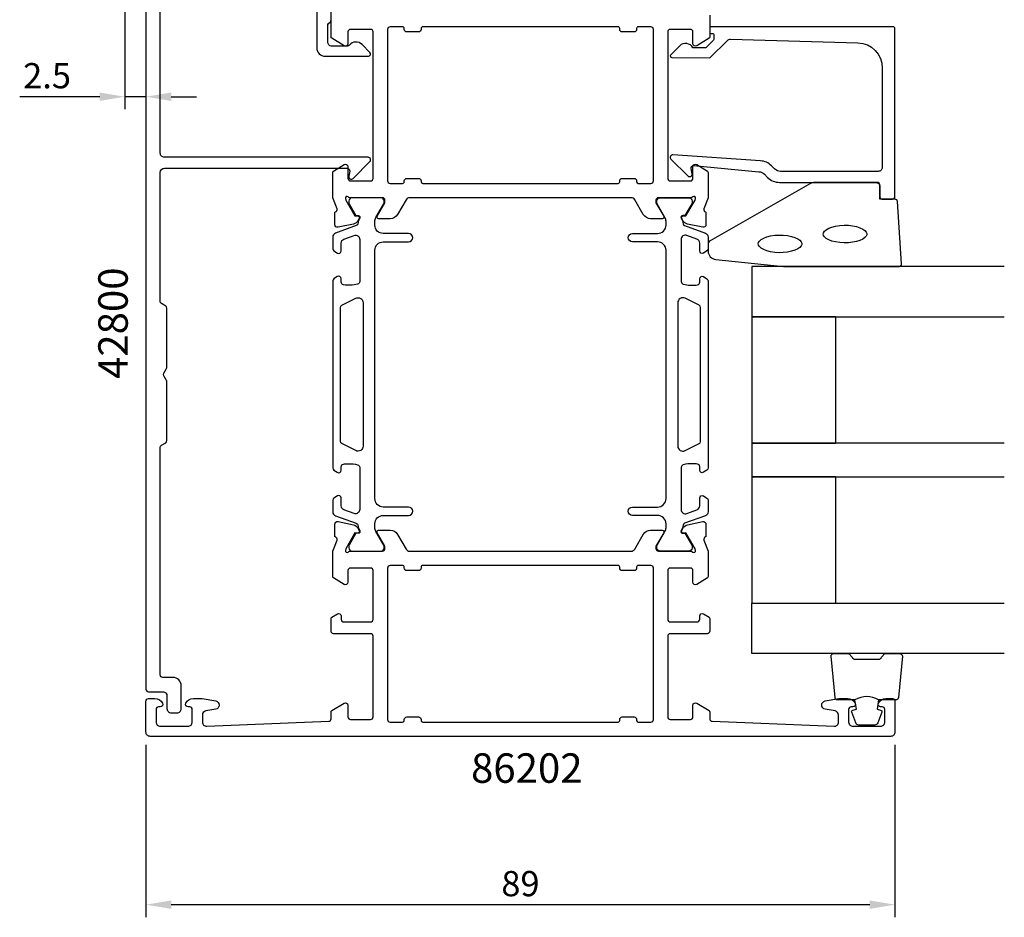
# Model space of a CAD drawing. Extents: x -118 to 80, y -7 to 208.
# Drawn here: x -37 to 80, y -7 to 99 of the extents above; entities that cross this region are included whole.
import ezdxf

# ---------------------------------------------------------------- set-up
doc = ezdxf.new("R2010")
doc.units = 0
doc.header["$LTSCALE"] = 4
doc.layers.get('Defpoints').update_dxf_attribs({"linetype": 'CONTINUOUS'})
for name, color, linetype in [('sapa_artikelnr', 4, 'CONTINUOUS'), ('sapa_fogband', 2, 'CONTINUOUS'), ('sapa_glas', 4, 'CONTINUOUS'), ('sapa_matt', 1, 'CONTINUOUS'), ('sapa_profil', 7, 'CONTINUOUS')]:
    doc.layers.add(name, color=color, linetype=linetype)
doc.styles.add('ISO', font='isocpeur.ttf')
doc.dimstyles.new('MASKIN', dxfattribs={"dimscale": 0, "dimtxt": 3, "dimasz": 3, "dimexe": 1.5, "dimexo": 1.5, "dimgap": 1, "dimtad": 1, "dimdec": 8, "dimlfac": -1, "dimdsep": 46, "dimtxsty": 'ISO', "dimcen": -5, "dimclrd": 256, "dimclre": 256, "dimclrt": 2, "dimazin": 2, "dimtfac": 1, "dimtdec": 8, "dimtmove": 0, "dimatfit": 3, "dimfxl": 1.5, "dimtolj": 1, "dimarcsym": 0})

# ---------------------------------------------------------------- blocks, each defined once
blk = doc.blocks.new('*D1')
at = {"layer": 'Defpoints', "color": 0, "transparency": 16777216}
for p in [(-24.5, 112.6), (-22, 105.7), (-24.5, 90)]:
    blk.add_point(p, dxfattribs=at)
at = {"layer": 'sapa_matt', "lineweight": -2, "transparency": 16777216}
for p, q in [((-24.5, 111.1), (-24.5, 88.5)), ((-22, 104.2), (-22, 88.5)), ((-27.5, 90), (-37, 90)), ((-22, 90), (-24.5, 90)), ((-19, 90), (-16, 90))]:
    blk.add_line(p, q, dxfattribs=at)
at = {"layer": 'sapa_matt', "transparency": 16777216}
for points in [[(-27.5, 90.5), (-27.5, 89.5), (-24.5, 90)], [(-19, 90.5), (-19, 89.5), (-22, 90)]]:
    blk.add_solid(points, dxfattribs=at)
at = {"layer": 'sapa_matt', "color": 2, "transparency": 16777216, "insert": (-33.75, 92.5), "char_height": 3, "attachment_point": 5, "style": 'ISO'}
blk.add_mtext('\\A1;2.5', dxfattribs=at)
blk = doc.blocks.new('*D0')
at = {"layer": 'Defpoints', "color": 0, "transparency": 16777216}
for p in [(-22, 14.5), (67, 14.5), (-22, -6)]:
    blk.add_point(p, dxfattribs=at)
at = {"layer": 'sapa_matt', "lineweight": -2, "transparency": 16777216}
for p, q in [((-22, 13), (-22, -7.5)), ((67, 13), (67, -7.5)), ((64, -6), (-19, -6))]:
    blk.add_line(p, q, dxfattribs=at)
at = {"layer": 'sapa_matt', "transparency": 16777216}
for points in [[(-19, -5.5), (-19, -6.5), (-22, -6)], [(64, -5.5), (64, -6.5), (67, -6)]]:
    blk.add_solid(points, dxfattribs=at)
at = {"layer": 'sapa_matt', "color": 2, "transparency": 16777216, "insert": (22.5, -3.5), "char_height": 3, "attachment_point": 5, "style": 'ISO'}
blk.add_mtext('\\A1;89', dxfattribs=at)

msp = doc.modelspace()

# ---------------------------------------------------------------- linework, layer by layer
at = {"layer": 'sapa_fogband'}
msp.add_lwpolyline([(44.79537611, 71.66000101, 0.3915187749), (45.71735381, 70.6630494), (53.77590031, 69.83672837, 0.0195279011), (53.81491146, 69.83520417), (67.49537611, 69.83520417, 0.4279663351), (67.79504868, 70.14921674), (67.30874877, 77.537657, 0.4005932429), (67.00907621, 77.82364443), (65.19537611, 77.82364443), (65.19537611, 79.52364443, 0.4142135624), (64.89537611, 79.82364443), (57.47659535, 79.82364443, 0.1379343941), (56.95537704, 79.67706782), (45.03476696, 72.86984958, 0.2613472755), (44.79537611, 72.44313789)], format="xyb", close=True, dxfattribs=at)
at = {"layer": 'sapa_fogband', "flags": 128}
for points in [[(58.48626213, 73.68147057), (58.52002713, 73.83960668), (58.63395286, 74.01312351), (58.84155335, 74.1932114), (59.13997377, 74.36291663), (59.51687343, 74.50897007), (59.95611383, 74.62238145), (60.43962881, 74.69722093), (60.94813809, 74.72991788), (61.46168076, 74.71897767), (61.96015791, 74.66489646), (62.42388254, 74.57018738), (62.83411247, 74.43954582), (63.17362363, 74.2803069), (63.42778512, 74.10344153), (63.58793943, 73.92453546), (63.6592675, 73.75902834), (63.6592675, 73.60391281), (63.58793943, 73.43840569), (63.42778512, 73.25949962), (63.17362363, 73.08263425), (62.83411247, 72.92339532), (62.42388254, 72.79275376), (61.96015791, 72.69804468), (61.46168076, 72.64396348), (60.94813809, 72.63302327), (60.43962881, 72.66572022), (59.95611383, 72.7405597), (59.51687343, 72.85397108), (59.13997377, 73.00002452), (58.84155335, 73.16972974), (58.63395286, 73.34981764), (58.52002713, 73.52333447)], [(50.76160261, 72.51714249), (50.79536761, 72.6752786), (50.90929335, 72.84879543), (51.11689384, 73.02888332), (51.41531425, 73.19858855), (51.79221391, 73.34464198), (52.23145431, 73.45805337), (52.71496929, 73.53289285), (53.22347857, 73.56558979), (53.73702125, 73.55464958), (54.23549839, 73.50056838), (54.69922302, 73.4058593), (55.10945295, 73.27521774), (55.44896411, 73.11597882), (55.7031256, 72.93911344), (55.86327991, 72.76020738), (55.93460798, 72.59470025), (55.93460798, 72.43958473), (55.86327991, 72.2740776), (55.7031256, 72.09517154), (55.44896411, 71.91830616), (55.10945295, 71.75906724), (54.69922302, 71.62842568), (54.23549839, 71.5337166), (53.73702125, 71.4796354), (53.22347857, 71.46869519), (52.71496929, 71.50139213), (52.23145431, 71.57623161), (51.79221391, 71.689643), (51.41531425, 71.83569643), (51.11689384, 72.00540166), (50.90929335, 72.18548955), (50.79536761, 72.35900639)]]:
    msp.add_lwpolyline(points, close=True, dxfattribs=at)
at = {"layer": 'sapa_fogband'}
for points in [[(65.05174855, 18.33520417, 0.2857142857), (62.25174855, 18.33520417), (60.17796838, 18.33520417, -0.388260013), (59.87916688, 18.6084149), (59.41295696, 23.5084149, -0.4406523139), (59.71175846, 23.83520417), (61.42155045, 23.83520417, -0.3394542589), (61.7113282, 23.61284989), (61.91370793, 23.3952641, 0.3394542589), (62.20348568, 23.17290982), (65.10001142, 23.17290982, 0.3394542589), (65.38978917, 23.3952641), (65.5921689, 23.61284989, -0.3394542589), (65.88194665, 23.83520417), (67.59173864, 23.83520417, -0.4406523139), (67.89054014, 23.5084149), (67.42433022, 18.6084149, -0.388260013), (67.12552872, 18.33520417), (65.06334093, 18.33520417)], [(65.06334093, 18.33520417), (64.87098251, 17.24428536), (65.30277907, 17.12858582, -0.4430158954), (65.43825611, 16.8651094), (64.96130792, 15.59462165, -0.3125358529), (64.58682621, 15.33520417), (62.71667089, 15.33520417, -0.3125358529), (62.34218918, 15.59462165), (61.86524099, 16.8651094, -0.4430158954), (62.00071803, 17.12858582), (62.43251459, 17.24428536), (62.24337074, 18.31697348)]]:
    msp.add_lwpolyline(points, format="xyb", dxfattribs=at)
at = {"layer": 'sapa_glas'}
for points in [[(79.99537611, 69.83520417), (49.99537611, 69.83520417), (49.99537611, 63.83520417), (79.99537611, 63.83520417)], [(79.99537611, 48.83520417), (49.99537611, 48.83520417), (49.99537611, 44.83520417), (79.99537611, 44.83520417)], [(79.99537611, 23.83520417), (49.99537611, 23.83520417), (49.99537611, 29.83520417), (79.99537611, 29.83520417)]]:
    msp.add_lwpolyline(points, dxfattribs=at)
for points in [[(59.99537611, 48.83520417), (59.99537611, 63.83520417), (49.99537611, 63.83520417), (49.99537611, 48.83520417)], [(59.99537611, 29.83520417), (59.99537611, 44.83520417), (49.99537611, 44.83520417), (49.99537611, 29.83520417)]]:
    msp.add_lwpolyline(points, close=True, dxfattribs=at)
at = {"layer": 'sapa_profil', "linetype": 'Continuous'}
for points in [[(-21.99999999, 105.7), (-22, 19.6, 0.4142135624), (-21.7, 19.3), (-20, 19.3, -0.4142135624), (-19.5, 18.8), (-19.5, 17.3, 0.4142135624), (-19, 16.8), (-18.3, 16.8, 0.4142135624), (-17.8, 17.3), (-17.8, 20, 0.4142135624), (-18.8, 21), (-20, 21, -0.4142135624), (-20.3, 21.3), (-20.3, 48.32679492, -0.2679491924), (-20.15, 48.58660254), (-19.65, 48.87527767, 0.2679491924), (-19.5, 49.13508529), (-19.5, 56.14641016, 0.1316524976), (-19.54019238, 56.29641016), (-19.85980762, 56.85, -0.2679491924), (-19.85980762, 57.15), (-19.54019238, 57.70358984, 0.1316524976), (-19.5, 57.85358984), (-19.5, 64.8649147, 0.2679491924), (-19.65, 65.12472232), (-20.14999999, 65.41339746, -0.2679491925), (-20.29999999, 65.67320508), (-20.29999999, 81, -0.4142135623), (-19.79999999, 81.5), (1.91417292, 81.5, -0.4663076582), (2.20961525, 81.14790554), (2.10455767, 80.55209445, 0.7332303363), (2.61213203, 80.28786796), (4.61213203, 82.28786796, 0.6681786379), (4.4, 82.8), (-19.79999999, 82.8, -0.4142135624), (-20.29999999, 83.3), (-20.29999999, 104, -0.4142135623)], [(-1.69999999, 102.3), (-1.69999999, 95.8, 0.4142135624), (-0.69999999, 94.8), (4.43113044, 94.8, 0.6681786379), (4.62124993, 95.25898904), (3.67313219, 96.20710678, 0.450572802), (2.17779843, 96.11538461, -0.230960697), (1.94133034, 96), (0.10000001, 96, -0.4142135624), (-0.39999999, 96.5), (-0.39999999, 98.47573593, -0.1989123674), (-0.31213203, 98.68786796), (-0.08786796, 98.91213203, 0.1989123674), (0.00000001, 99.12426407), (0.00000001, 105.5, 0.4142135624)]]:
    msp.add_lwpolyline(points, format="xyb", dxfattribs=at)
at = {"layer": 'sapa_profil'}
msp.add_lwpolyline([(45, 99.70000001), (45, 97.11138358, -0.2596812337), (44.9053068, 96.94135277), (43.45796021, 96.04495379, -0.5877032589), (43, 96.30000001), (43, 97.70000001, 0.4142135624), (42.7, 98.00000001), (40.3, 98.00000001, 0.4142135624), (40, 97.70000001), (40, 80.30000001, 0.4142135624), (40.3, 80.00000001), (42.7, 80.00000001, 0.4142135624), (43, 80.30000001), (43, 81.70000001, -0.5920056173), (43.4612035, 81.95300876), (44.707469, 81.15895576, -0.2562769744), (44.8, 80.99028326), (44.8, 77.99401634), (44.2908536, 76.67671867, 0.4142135624), (44.49081765, 76.30253371), (44.5386634, 76.2880153), (44.538747, 74.78491422, -0.4769755327), (44.16709013, 74.4826614), (42.35385966, 74.86410799, -0.2216946626), (41.81297983, 75.2699169), (41.66084591, 75.55459918, -0.5773502692), (41.84379965, 75.84875548), (42.16555738, 75.83819411), (43.25012183, 77.72403781), (43.30819547, 77.91542081, 0.7625858545), (42.97786939, 78.10000001, -0.2134217653), (42.75426259, 78.00000001), (38.90147618, 78.00000001, 0.4142135624), (38.60147618, 77.70000001), (38.60147618, 77.40000001), (39.52523661, 75.80000001, -0.5773502692), (39.35203153, 75.50000001), (37.96639089, 75.50000001, -0.2679491924), (37.10036548, 76.00000001), (36.09000251, 77.75000001, 0.2679491924), (35.65698981, 78.00000001), (9.34301019, 78.00000001, 0.2679491924), (8.90999749, 77.75000001), (7.89963452, 76.00000001, -0.2679491924), (7.03360911, 75.50000001), (5.64796847, 75.50000001, -0.5773502692), (5.47476339, 75.80000001), (6.39852382, 77.40000001), (6.39852382, 77.70000001, 0.4142135624), (6.09852382, 78.00000001), (2.24573741, 78.00000001, -0.2134217653), (2.02213061, 78.10000001, 0.7625858545), (1.69180453, 77.91542081), (1.74987817, 77.72403781), (2.83444262, 75.83819411), (3.15620035, 75.84875548, -0.5773502692), (3.33915409, 75.55459918), (3.18702017, 75.2699169, -0.2216946626), (2.64614034, 74.86410799), (0.83290987, 74.4826614, -0.4769755327), (0.461253, 74.78491422), (0.4613366, 76.2880153), (0.50918235, 76.30253371, 0.4142135624), (0.7091464, 76.67671867), (0.2, 77.99401634), (0.2, 80.99028326, -0.2562769737), (0.292531, 81.15895576), (1.5387965, 81.95300877, -0.5920056181), (2, 81.70000001), (2, 80.30000001, 0.4142135624), (2.3, 80.00000001), (4.7, 80.00000001, 0.4142135624), (5, 80.30000001), (5, 97.70000001, 0.4142135624), (4.7, 98.00000001), (2.3, 98.00000001, 0.4142135624), (2, 97.70000001), (2, 96.30000001, -0.5877032589), (1.54203979, 96.04495379), (0.0946932, 96.94135277, -0.2596812337), (0, 97.11138358), (0, 99.70000001, -0.4142135624)], format="xyb", dxfattribs=at)
for points in [[(36, 97.70000001), (34.6, 97.70000001, -0.4142135624), (34.3, 98.00000001), (34.3, 98.10000001, 0.4142135624), (34.1, 98.30000001), (10.9, 98.30000001, 0.4142135624), (10.7, 98.10000001), (10.7, 98.00000001, -0.4142135624), (10.4, 97.70000001), (9, 97.70000001, -0.4142135624), (8.7, 98.00000001), (8.7, 98.10000001, 0.4142135624), (8.5, 98.30000001), (7, 98.30000001, 0.4142135624), (6.7, 98.00000001), (6.7, 80.00000001, 0.4142135624), (7, 79.70000001), (8.5, 79.70000001, 0.4142135624), (8.7, 79.90000001), (8.7, 80.00000001, -0.4142135625), (9, 80.30000001), (10.4, 80.30000001, -0.4142135623), (10.7, 80.00000001), (10.7, 79.90000001, 0.4142135621), (10.9, 79.70000001), (34.1, 79.7, 0.4142135626), (34.3, 79.9), (34.3, 80.00000001, -0.4142135625), (34.6, 80.30000001), (36, 80.30000001, -0.4142135623), (36.3, 80.00000001), (36.3, 79.90000001, 0.4142135623), (36.5, 79.70000001), (38, 79.7, 0.4142135625), (38.3, 80), (38.3, 98.00000001, 0.4142135624), (38, 98.30000001), (36.5, 98.30000001, 0.4142135624), (36.3, 98.10000001), (36.3, 98.00000001, -0.4142135624)], [(45.49537611, 97.10481217), (45.49537611, 96.86226823, -0.2011813371), (45.43555797, 96.71961814), (44.50881061, 95.80890604), (42.99537611, 95.82211359, 0.493145426), (41.42411115, 96.04294048), (40.35646132, 94.9937639, 0.6681786379), (40.4978302, 94.64386365), (44.99537611, 94.60461416), (47.10946897, 96.68212742, -0.2038501166), (47.47377574, 96.82531027), (62.578489, 96.40668416, -0.4061212135), (65.49537611, 93.40783568), (65.49537611, 81.62364443, -0.4142135624), (64.99537611, 81.12364443), (53.40958968, 81.12364443, -0.1989123674), (52.70248289, 81.41653765), (52.32188412, 81.79713643, 0.1830252782), (51.03021631, 82.37916497), (40.59714428, 83.10222969, 0.6681786379), (40.38376196, 82.58707921), (42.38324408, 80.58759709, 0.7332303363), (42.89081844, 80.85182358), (42.78223433, 81.46763467, -0.4663076582), (43.07767665, 81.81972912), (50.83715378, 81.0885695, -0.1830252782), (51.48298768, 80.79755523), (51.87111204, 80.40943087, 0.1989123674), (53.28532561, 79.82364443), (64.69537611, 79.82364443, -0.4142135624), (65.19537611, 79.32364443), (65.19537611, 78.12364443, 0.4142135624), (65.49537611, 77.82364443), (66.69537611, 77.82364443, 0.4142135624), (66.99537611, 78.12364443), (66.99537611, 98.10005218, 0.4142135624), (66.79537611, 98.30005218), (45.2, 98.30005218, 0.4210020198), (44.99537611, 98.10010563), (44.99537611, 97.51212247), (45.29537611, 97.51212247, -0.4142135624), (45.49537611, 97.31212247), (45.49537611, 97.09494471)], [(65.02894763, 17.92600229, -0.2896898633), (65.93245553, 18.49743086), (66.7, 18.49743086, -0.4142135624), (67, 18.19743086), (67, 14.50000001, -0.4142342928), (66.49996461, 14.00000001), (-21.49996461, 14.00000001, -0.4142342928), (-22, 14.50000001), (-22, 18.19743086, -0.4142135624), (-21.7, 18.49743086), (-20.93245553, 18.49743086, -0.2896898633), (-20.02894763, 17.92600229, -0.5507604246), (-20.3, 17.49743086), (-20.5, 17.49743086, 0.4142135624), (-20.8, 17.19743086), (-20.8, 15.70000001, 0.4142135624), (-20.3, 15.20000001), (-17, 15.20000001, 0.4142135624), (-16.5, 15.70000001), (-16.5, 17.19743086, 0.4142135624), (-16.8, 17.49743086), (-17, 17.49743086, -0.5507604246), (-17.27105237, 17.92600229, -0.2896898633), (-16.36754447, 18.49743086), (-15.32632832, 18.49743086), (-13.71317591, 18.21298857, -0.8390996312), (-13.71317591, 17.22818081), (-14.88682409, 17.02123497, 0.3639702343), (-15.3, 16.5288311), (-15.3, 15.70035646, 0.4261326089), (-14.77974454, 15.20076692), (-0.28784672, 15.78832949, 0.4023941304), (0, 16.08808322), (0, 16.88861644, -0.2596812337), (0.0946932, 17.05864725), (1.54203979, 17.95504623, -0.5877032589), (2, 17.70000001), (2, 16.30000001, 0.4142135624), (2.3, 16.00000001), (4.7, 16.00000001, 0.4142135624), (5, 16.30000001), (5, 25.90000001, 0.4142135624), (4.7, 26.20000001), (0.3, 26.20000001, -0.4142135624), (0, 26.50000001), (0, 27.98408808, -0.2596812337), (0.0946932, 28.15411889), (0.74203979, 28.55504623, -0.5877032589), (1.2, 28.30000001), (1.2, 27.90000001, 0.4142135624), (1.5, 27.60000001), (4.7, 27.60000001, 0.4142135624), (5, 27.90000001), (5, 33.70000001, 0.4142135624), (4.7, 34.00000001), (2.3, 34.00000001, 0.4142135624), (2, 33.70000001), (2, 32.30000001, -0.5920056181), (1.5387965, 32.04699125), (0.292531, 32.84104426, -0.2562769737), (0.2, 33.00971676), (0.2, 36.00598367), (0.7091464, 37.32328135, 0.4142135624), (0.50918235, 37.69746631), (0.4613366, 37.71198472), (0.461253, 39.2150858, -0.4769755327), (0.83290987, 39.51733862), (2.64614034, 39.13589202, -0.2216946626), (3.18702017, 38.73008312), (3.33915409, 38.44540084, -0.5773502692), (3.15620035, 38.15124454), (2.83444262, 38.1618059), (1.74987817, 36.27596221), (1.69180453, 36.08457921, 0.7625858545), (2.02213061, 35.90000001, -0.2134217653), (2.24573741, 36.00000001), (6.09852382, 36.00000001, 0.4142135624), (6.39852382, 36.30000001), (6.39852382, 36.60000001), (5.47476339, 38.20000001, -0.5773502692), (5.64796847, 38.50000001), (7.03360911, 38.50000001, -0.2679491924), (7.89963452, 38.00000001), (8.90999749, 36.25000001, 0.2679491924), (9.34301019, 36.00000001), (35.65698981, 36.00000001, 0.2679491924), (36.09000251, 36.25000001), (37.10036548, 38.00000001, -0.2679491924), (37.96639089, 38.50000001), (39.35203153, 38.50000001, -0.5773502692), (39.52523661, 38.20000001), (38.60147618, 36.60000001), (38.60147618, 36.30000001, 0.4142135624), (38.90147618, 36.00000001), (42.75426259, 36.00000001, -0.2134217653), (42.97786939, 35.90000001, 0.7625858545), (43.30819547, 36.08457921), (43.25012183, 36.27596221), (42.16555738, 38.1618059), (41.84379965, 38.15124454, -0.5773502692), (41.66084591, 38.44540084), (41.81297983, 38.73008312, -0.2216946626), (42.35385966, 39.13589202), (44.16709013, 39.51733862, -0.4769755327), (44.538747, 39.2150858), (44.5386634, 37.71198472), (44.49081765, 37.69746631, 0.4142135624), (44.2908536, 37.32328135), (44.8, 36.00598367), (44.8, 33.00971676, -0.2562769737), (44.707469, 32.84104426), (43.4612035, 32.04699125, -0.5920056181), (43, 32.30000001), (43, 33.70000001, 0.4142135624), (42.7, 34.00000001), (40.3, 34.00000001, 0.4142135624), (40, 33.70000001), (40, 27.90000001, 0.4142135624), (40.3, 27.60000001), (43.5, 27.60000001, 0.4142135624), (43.8, 27.90000001), (43.8, 28.30000001, -0.5877032589), (44.25796021, 28.55504623), (44.9053068, 28.15411889, -0.2596812337), (45, 27.98408808), (45, 26.50000001, -0.4142135624), (44.7, 26.20000001), (40.3, 26.20000001, 0.4142135624), (40, 25.90000001), (40, 16.30000001, 0.4142135624), (40.3, 16.00000001), (42.7, 16.00000001, 0.4142135624), (43, 16.30000001), (43, 17.70000001, -0.5877032589), (43.45796021, 17.95504623), (44.9053068, 17.05864725, -0.2596812337), (45, 16.88861644), (45, 16.08808322, 0.4023941304), (45.28784672, 15.78832949), (59.76090554, 15.20153073, 0.4373282586), (60.3, 15.70000001), (60.3, 16.5288311, 0.3639702343), (59.88682409, 17.02123497), (58.71317591, 17.22818081, -0.8390996312), (58.71317591, 18.21298857), (60.32632832, 18.49743086), (61.36754447, 18.49743086, -0.2896898633), (62.27105237, 17.92600229, -0.5507604246), (62, 17.49743086), (61.8, 17.49743086, 0.4142135624), (61.5, 17.19743086), (61.5, 15.70000001, 0.4142135624), (62, 15.20000001), (65.3, 15.20000001, 0.4142135624), (65.8, 15.70000001), (65.8, 17.19743086, 0.4142135624), (65.5, 17.49743086), (65.3, 17.49743086, -0.5507604246)], [(7, 15.70000001), (8.5, 15.70000001, 0.4142135623), (8.7, 15.90000001), (8.7, 16.00000001, -0.4142135623), (9, 16.30000001), (10.4, 16.30000001, -0.4142135625), (10.7, 16.00000001), (10.7, 15.90000001, 0.4142135623), (10.9, 15.70000001), (34.1, 15.70000001, 0.4142135625), (34.3, 15.90000001), (34.3, 16.00000001, -0.4142135625), (34.6, 16.30000001), (36, 16.30000001, -0.4142135623), (36.3, 16.00000001), (36.3, 15.90000001, 0.4142135623), (36.5, 15.70000001), (38, 15.70000001, 0.4142135625), (38.3, 16.00000001), (38.3, 34.00000002, 0.4142135624), (38, 34.30000002), (36.5, 34.30000002, 0.4142135624), (36.3, 34.10000002), (36.3, 34.00000002, -0.4142135624), (36, 33.70000002), (34.6, 33.70000002, -0.4142135624), (34.3, 34.00000002), (34.3, 34.10000002, 0.4142135624), (34.1, 34.30000002), (10.9, 34.30000002, 0.4142135624), (10.7, 34.10000002), (10.7, 34.00000002, -0.4142135624), (10.4, 33.70000002), (9, 33.70000002, -0.4142135624), (8.7, 34.00000002), (8.7, 34.10000002, 0.4142135624), (8.5, 34.30000002), (7, 34.30000002, 0.4142135624), (6.7, 34.00000002), (6.7, 16.00000001, 0.4142135625)]]:
    msp.add_lwpolyline(points, format="xyb", close=True, dxfattribs=at)
at = {"layer": 'sapa_profil', "color": 4}
for points in [[(0.74316849, 42.58238882), (0.33660829, 42.31836554, 0.2539676465), (0.2, 42.06676437), (0.2, 40.68526479, 0.3152987889), (0.52898993, 40.21541848), (2.98982012, 39.31974954, -0.2694959974), (3.18295209, 39.08823049, -0.061268638), (3.19653546, 38.79555506), (3.39827214, 38.44613688, -0.5773502692), (3.21640681, 38.13113688), (2.94929228, 38.13113688), (2.14060882, 36.73260918, 0.1318219889), (2.10031642, 36.58243608), (2.10031642, 36.40000001, 0.4142135624), (2.50031642, 36.00000001), (5.90031642, 36.00000001, 0.4142135624), (6.30031642, 36.40000001), (6.30031642, 36.57961525, 0.1316524976), (6.26012404, 36.72961525), (5.3339746, 38.33375315, -0.1316524976), (5.2, 38.83375315), (5.2, 39.25000001, -0.4142135624), (6.2, 40.25000001), (9.2, 40.25000001, 0.999999683), (9.2, 41.25000001), (6.2, 41.25000001, -0.4142135624), (5.2, 42.25000001), (5.2, 71.75000001, -0.4142135624), (6.2, 72.75000001), (9.2, 72.75000001, 1), (9.2, 73.75000001), (6.2, 73.75000001, -0.4142135624), (5.2, 74.75000001), (5.2, 75.16624687, -0.1316524976), (5.3339746, 75.66624687), (6.26012404, 77.27038477, 0.1316524976), (6.30031642, 77.42038477), (6.30031642, 77.60000001, 0.4142135624), (5.90031642, 78.00000001), (2.50031642, 78.00000001, 0.4142135624), (2.10031642, 77.60000001), (2.10031642, 77.41756394, 0.1318219889), (2.14060882, 77.26739084), (2.94929228, 75.86886313), (3.21640681, 75.86886313, -0.5773502692), (3.39827214, 75.55386313), (3.19653546, 75.20444496, -0.0612687674), (3.18295209, 74.91176952, -0.2694959974), (2.98982012, 74.68025048), (0.52898993, 73.78458154, 0.3152987889), (0.2, 73.31473523), (0.2, 71.93323564, 0.2539676465), (0.33660829, 71.68163447), (0.74316849, 71.41761119, 0.5862177598), (1.2, 71.67335301), (1.2, 72.61452769, -0.3152987889), (1.52898993, 73.084374), (2.72898993, 73.52113828, -0.5205670506), (3.4, 73.05129197), (3.4, 68.03485103, -0.3702522326), (3.14554005, 67.73832767, -0.098236533), (1.45785327, 67.64787491, -0.3735060175), (1.2, 67.94489958), (1.2, 68.37335301, 0.5920056181), (0.7387965, 68.62636176), (0.33660829, 68.36517769, 0.2539676465), (0.2, 68.11357652), (0.2, 45.8864235, 0.2539676465), (0.33660829, 45.63482233), (0.7387965, 45.37363825, 0.5920055144), (1.2, 45.62664701), (1.19999997, 46.05510049, -0.3735060175), (1.45785325, 46.35212515, -0.0355900684), (2.07372683, 46.39601872, -0.0624282004), (3.14554002, 46.2616724, -0.3702522326), (3.39999997, 45.96514903), (3.4, 40.94870805, -0.5205670506), (2.72898993, 40.47886174), (1.52898993, 40.91562602, -0.3152987889), (1.2, 41.38547233), (1.2, 42.32664701, 0.5862175119), (0.74316867, 42.58238894, -0.0000002085)], [(44.25683151, 42.58238882), (44.66339171, 42.31836554, -0.2539676465), (44.8, 42.06676437), (44.8, 40.68526479, -0.3152987889), (44.47101007, 40.21541848), (42.01017988, 39.31974954, 0.2694959974), (41.81704791, 39.08823049, 0.061268638), (41.80346454, 38.79555506), (41.60172786, 38.44613688, 0.5773502692), (41.78359319, 38.13113688), (42.05070772, 38.13113688), (42.85939118, 36.73260918, -0.1318219889), (42.89968358, 36.58243608), (42.89968358, 36.40000001, -0.4142135624), (42.49968358, 36.00000001), (39.09968358, 36.00000001, -0.4142135624), (38.69968358, 36.40000001), (38.69968358, 36.57961525, -0.1316524976), (38.73987596, 36.72961525), (39.6660254, 38.33375315, 0.1316524976), (39.8, 38.83375315), (39.8, 39.25000001, 0.4142135624), (38.8, 40.25000001), (35.8, 40.25000001, -0.999999683), (35.8, 41.25000001), (38.8, 41.25000001, 0.4142135624), (39.8, 42.25000001), (39.8, 71.75000001, 0.4142135624), (38.8, 72.75000001), (35.8, 72.75000001, -1), (35.8, 73.75000001), (38.8, 73.75000001, 0.4142135624), (39.8, 74.75000001), (39.8, 75.16624687, 0.1316524976), (39.6660254, 75.66624687), (38.73987596, 77.27038477, -0.1316524976), (38.69968358, 77.42038477), (38.69968358, 77.60000001, -0.4142135624), (39.09968358, 78.00000001), (42.49968358, 78.00000001, -0.4142135624), (42.89968358, 77.60000001), (42.89968358, 77.41756394, -0.1318219889), (42.85939118, 77.26739084), (42.05070772, 75.86886313), (41.78359319, 75.86886313, 0.5773502692), (41.60172786, 75.55386313), (41.80346454, 75.20444496, 0.0612687674), (41.81704791, 74.91176952, 0.2694959974), (42.01017988, 74.68025048), (44.47101007, 73.78458154, -0.3152987889), (44.8, 73.31473523), (44.8, 71.93323564, -0.2539676465), (44.66339171, 71.68163447), (44.25683151, 71.41761119, -0.5862177598), (43.8, 71.67335301), (43.8, 72.61452769, 0.3152987889), (43.47101007, 73.084374), (42.27101007, 73.52113828, 0.5205670506), (41.6, 73.05129197), (41.6, 68.03485103, 0.3702522326), (41.85445995, 67.73832767, 0.098236533), (43.54214673, 67.64787491, 0.3735060175), (43.8, 67.94489958), (43.8, 68.37335301, -0.5920056181), (44.2612035, 68.62636176), (44.66339171, 68.36517769, -0.2539676465), (44.8, 68.11357652), (44.8, 45.8864235, -0.2539676465), (44.66339171, 45.63482233), (44.2612035, 45.37363825, -0.5920055144), (43.8, 45.62664701), (43.80000003, 46.05510049, 0.3735060175), (43.54214675, 46.35212515, 0.0355900684), (42.92627317, 46.39601872, 0.0624282004), (41.85445998, 46.2616724, 0.3702522326), (41.60000003, 45.96514903), (41.6, 40.94870805, 0.5205670506), (42.27101007, 40.47886174), (43.47101007, 40.91562602, 0.3152987889), (43.8, 41.38547233), (43.8, 42.32664701, -0.5862175119), (44.25683133, 42.58238894, 0.0000002085)]]:
    msp.add_lwpolyline(points, format="xyb", close=True, dxfattribs=at)
for points in [[(2.93228109, 66.04932913, -0.5571646429), (3.8, 65.51236863), (3.8, 48.48763139, -0.5571645048), (2.93228131, 47.95067077), (1.26614066, 48.78137786, -0.284385814), (1.1, 49.04985817), (1.1, 64.95014185, -0.284385814), (1.26614066, 65.21862216), (2.93228131, 66.04932924)], [(42.06771891, 66.04932913, 0.5571646429), (41.2, 65.51236863), (41.2, 48.48763139, 0.5571645048), (42.06771869, 47.95067077), (43.73385934, 48.78137786, 0.284385814), (43.9, 49.04985817), (43.9, 64.95014185, 0.284385814), (43.73385934, 65.21862216), (42.06771869, 66.04932924)]]:
    msp.add_lwpolyline(points, format="xyb", dxfattribs=at)

# ---------------------------------------------------------------- texts
at = {"layer": 'sapa_artikelnr', "style": 'ISO'}
msp.add_text('42800', height=3.5, rotation=90, dxfattribs=at).set_placement((-24.16531432, 56.46258301))
msp.add_text('86202', height=3.5, dxfattribs=at).set_placement((16.63008515, 8.48234604))

# ---------------------------------------------------------------- dimensions: what is measured, and where the dimension line sits
at = {"layer": 'sapa_matt'}
for base, p1, p2, picture, middle in [((-24.50402653, 90), (-22.00402653, 105.7), (-24.50402653, 112.6), '*D1', (-33.75402653, 92.5)), ((-22.0000000002, -5.9999999893), (67, 14.5000000094), (-22.0000000002, 14.5000000094), '*D0', (22.4999999999, -3.4999999893))]:
    dim = msp.add_linear_dim(base=base, p1=p1, p2=p2, angle=180, dimstyle='MASKIN', override={"dimscale": 1}, dxfattribs=at)
    dim.commit()
    dim.dimension.update_dxf_attribs({"geometry": picture, "text_midpoint": middle})

doc.saveas('drawing.dxf')
